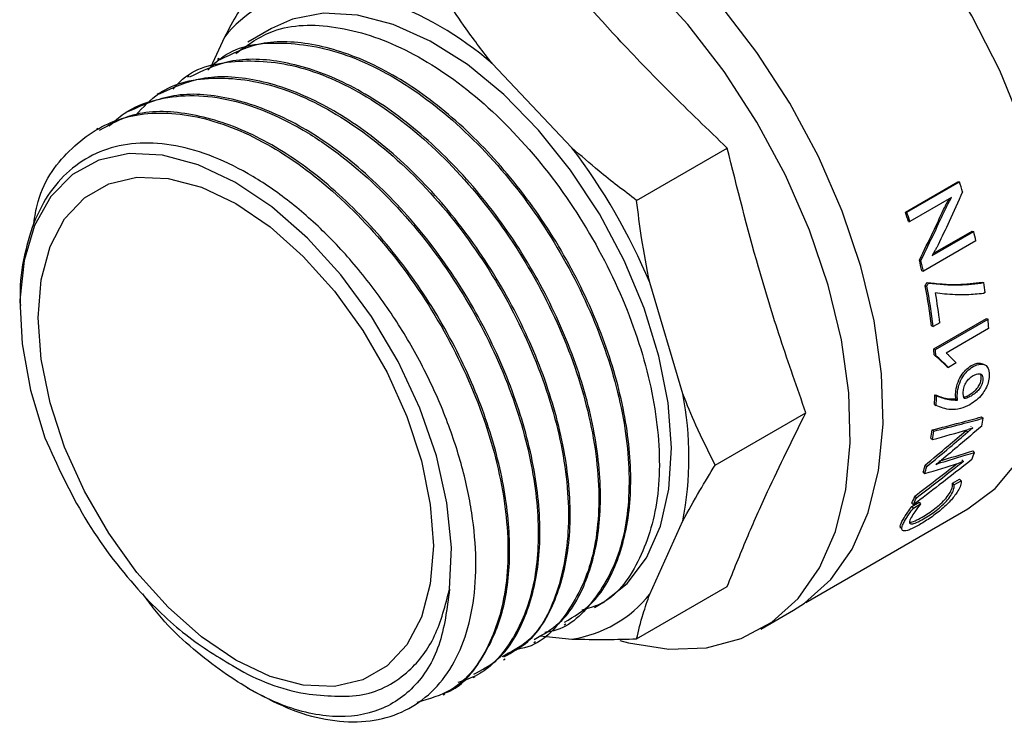
# Paper-space layout 'Sheet1' of a CAD drawing. Units: millimetres. Extents: x 78 to 761, y 108 to 493.
# Drawn here: x 690 to 695, y 443 to 447 of the extents above; entities that cross this region are included whole.
import ezdxf

# ---------------------------------------------------------------- set-up
doc = ezdxf.new("R2010")
doc.units = ezdxf.units.MM

psp = doc.layouts.new('Sheet1')

# ---------------------------------------------------------------- linework, layer by layer
at = {"color": 7, "linetype": 'Continuous', "lineweight": 25}
for p, q in [((690.9561, 446.8033), (690.8834, 446.6426)), ((691.2028, 446.8482), (691.0791, 446.7768)), ((690.9288, 446.69), (690.92, 446.6849)), ((692.7824, 446.221), (692.3627, 446.6641)), ((690.7697, 446.5982), (690.7609, 446.5931)), ((690.6106, 446.5063), (690.6018, 446.5012)), ((690.4515, 446.4145), (690.4427, 446.4094)), ((690.2924, 446.3226), (690.2836, 446.3175)), ((693.1221, 445.9451), (693.5984, 446.2201)), ((694.5347, 445.8837), (694.8105, 446.0429)), ((694.5427, 445.8835), (694.8185, 446.0427)), ((694.8105, 446.0429), (694.8185, 446.0427)), ((694.7771, 445.9594), (694.559, 445.8334)), ((694.5347, 445.8837), (694.5427, 445.8835)), ((694.5509, 445.8339), (694.559, 445.8334)), ((694.6754, 445.656), (694.894, 445.7822)), ((694.6812, 445.6658), (694.8856, 445.7838)), ((694.8856, 445.7838), (694.894, 445.7822)), ((694.9058, 445.7324), (694.63, 445.5732)), ((694.6082, 445.6313), (694.6165, 445.6297)), ((694.6216, 445.5751), (694.63, 445.5732)), ((693.365, 444.928), (693.1912, 445.513)), ((694.6476, 445.513), (694.6562, 445.5107)), ((694.9388, 445.5158), (694.9475, 445.5127)), ((694.6385, 445.4963), (694.6471, 445.4939)), ((694.9548, 445.4608), (694.9453, 445.4553)), ((694.7166, 445.3018), (694.6816, 445.2816)), ((694.6839, 445.1654), (694.9604, 445.325)), ((694.6927, 445.1612), (694.9692, 445.3209)), ((694.9604, 445.325), (694.9692, 445.3209)), ((694.6728, 445.2851), (694.6816, 445.2816)), ((694.9724, 445.2716), (694.7486, 445.1424)), ((694.6839, 445.1654), (694.6927, 445.1612)), ((694.6861, 445.134), (694.6949, 445.1297)), ((694.7527, 445.0717), (694.7616, 445.0668)), ((694.8023, 445.0904), (694.7616, 445.0668)), ((694.69, 444.9237), (694.6989, 444.9182)), ((694.8001, 444.9016), (694.8089, 444.8956)), ((694.6877, 444.8726), (694.6965, 444.8669)), ((693.5355, 444.5543), (694.0118, 444.8293)), ((694.9357, 444.807), (694.9444, 444.8)), ((694.6748, 444.7387), (694.6835, 444.7322)), ((694.8539, 444.7353), (694.8625, 444.7282)), ((694.6682, 444.6947), (694.6769, 444.6879)), ((694.8895, 444.6286), (694.8979, 444.6207)), ((694.832, 444.5808), (694.8323, 444.5816)), ((694.832, 444.5808), (694.8404, 444.5727)), ((694.6385, 444.5533), (694.6471, 444.5458)), ((694.6957, 444.5574), (694.6959, 444.5583)), ((694.7151, 444.5722), (694.7209, 444.567)), ((694.8404, 444.5727), (694.8407, 444.5735)), ((694.6285, 444.5169), (694.637, 444.5092)), ((694.7817, 444.459), (694.8193, 444.4807)), ((694.8193, 444.4807), (694.8274, 444.4719)), ((694.7817, 444.459), (694.7898, 444.4502)), ((694.7898, 444.4502), (694.8274, 444.4719)), ((694.5842, 444.39), (694.5925, 444.3816)), ((694.0112, 443.8325), (694.8636, 444.3246)), ((694.5686, 444.3538), (694.5767, 444.3452)), ((694.569, 444.3369), (694.6064, 444.3585)), ((694.569, 444.3369), (694.5771, 444.3282)), ((694.5771, 444.3282), (694.6145, 444.3498)), ((694.6064, 444.3585), (694.6145, 444.3498)), ((693.1912, 443.8761), (693.365, 444.2603)), ((693.1221, 443.6406), (693.5984, 443.9156)), ((692.9003, 443.8057), (692.9445, 443.8312)), ((693.7746, 443.6915), (693.947, 443.791)), ((692.7412, 443.7138), (692.75, 443.7189)), ((692.6129, 443.6568), (692.7824, 443.64)), ((692.5821, 443.622), (692.5909, 443.6271)), ((692.423, 443.5301), (692.4318, 443.5352)), ((692.2639, 443.4383), (692.2727, 443.4434)), ((691.0753, 443.3839), (691.1137, 443.3618)), ((692.1048, 443.3464), (692.1136, 443.3515))]:
    psp.add_line(p, q, dxfattribs=at)
at = {"color": 7, "linetype": 'Continuous', "lineweight": 25, "flags": 128}
for points in [[(693.947, 443.791), (694.0051, 443.8282), (694.1434, 443.9528), (694.2558, 444.1127), (694.34, 444.3047), (694.3943, 444.5251), (694.4178, 444.7696), (694.41, 445.0334), (694.3709, 445.3115), (694.3015, 445.5983), (694.203, 445.8884), (694.0773, 446.1761), (693.927, 446.4557), (693.7549, 446.7219), (693.5643, 446.9694), (693.359, 447.1934), (693.143, 447.3896), (692.9205, 447.5542), (692.6958, 447.6839), (692.4733, 447.7763), (692.2573, 447.8294), (692.0552, 447.8425)], [(694.8636, 444.3246), (695.0068, 444.4314), (695.1314, 444.5795), (695.2278, 444.7619), (695.2941, 444.975), (695.329, 445.2146), (695.3319, 445.4758), (695.3025, 445.7533), (695.2416, 446.0417), (695.1503, 446.3352), (695.0305, 446.6278), (694.8846, 446.9138), (694.7155, 447.1873), (694.5266, 447.4429), (694.3216, 447.6755)], [(693.0342, 443.6321), (693.0797, 443.6201), (693.2909, 443.5869), (693.4893, 443.5942), (693.6711, 443.6418), (693.8327, 443.7287), (693.9711, 443.8533), (694.0834, 444.0132), (694.1676, 444.2052), (694.222, 444.4256), (694.2454, 444.6701), (694.2376, 444.9339), (694.1986, 445.212), (694.1291, 445.4988), (694.0306, 445.7889), (693.905, 446.0766), (693.7546, 446.3562), (693.5825, 446.6224), (693.3919, 446.8699), (693.1867, 447.0939)], [(692.9445, 443.8312), (692.9469, 443.8326), (693.0733, 443.9318), (693.1745, 444.0664), (693.248, 444.2331), (693.292, 444.4277), (693.3052, 444.6452), (693.2874, 444.8802), (693.2391, 445.1268), (693.1614, 445.3788), (693.0564, 445.6297), (692.9265, 445.8734), (692.7752, 446.1036), (692.6063, 446.3146), (692.4239, 446.501), (692.2327, 446.6582), (692.0375, 446.7822), (691.8432, 446.8698), (691.6547, 446.919), (691.4768, 446.9283), (691.3139, 446.8977), (691.2028, 446.8482)], [(692.1392, 443.9025), (692.1489, 444.1203), (692.1256, 444.3559), (692.0698, 444.6024), (691.9833, 444.8525), (691.8686, 445.0991), (691.729, 445.3348), (691.5685, 445.5528), (691.3919, 445.7468), (691.2043, 445.9111), (691.0112, 446.0409), (690.8182, 446.1325), (690.631, 446.183), (690.4549, 446.1912), (690.2952, 446.1566), (690.1565, 446.0805), (690.0429, 445.9648), (689.9576, 445.8132), (689.9032, 445.6298), (689.8812, 445.4202), (689.8923, 445.1904), (689.9362, 444.9472), (690.0115, 444.6976)], [(689.9766, 445.3282), (689.9924, 445.5273), (690.0393, 445.7022), (690.1158, 445.8475), (690.2196, 445.9588), (690.3476, 446.0327), (690.4959, 446.067), (690.66, 446.0607), (690.8349, 446.0138), (691.0152, 445.9279), (691.1955, 445.8056), (691.3704, 445.6506), (691.5345, 445.4675), (691.6828, 445.262), (691.8108, 445.0403), (691.9146, 444.8091), (691.9911, 444.5754), (692.038, 444.3465), (692.0538, 444.1291), (692.038, 443.93), (691.9911, 443.7551), (691.9146, 443.6098), (691.8108, 443.4985), (691.6828, 443.4246), (691.5345, 443.3903), (691.3704, 443.3966), (691.1955, 443.4435), (691.0152, 443.5294), (690.8349, 443.6517), (690.66, 443.8067), (690.4959, 443.9898), (690.3476, 444.1953), (690.2196, 444.417), (690.1158, 444.6482), (690.0393, 444.8819), (689.9924, 445.1108), (689.9766, 445.3282)], [(694.8801, 444.7555), (694.8801, 444.7556), (694.8801, 444.7556), (694.8801, 444.7557), (694.8802, 444.7557), (694.8802, 444.7558), (694.8802, 444.7559), (694.8802, 444.7559), (694.8802, 444.756)], [(694.8887, 444.7484), (694.8888, 444.7484), (694.8888, 444.7485), (694.8888, 444.7486), (694.8888, 444.7486), (694.8888, 444.7487), (694.8888, 444.7487), (694.8888, 444.7488), (694.8888, 444.7489)]]:
    psp.add_lwpolyline(points, dxfattribs=at)
at = {"color": 7, "linetype": 'Continuous', "lineweight": 25}
for centre, radius, start, end in [((691.4587, 446.4049), 0.6413, 98.4092, 141.6015), ((691.2129, 445.3399), 1.7537, 49.0304, 70.975), ((690.2286, 444.2746), 3.211, 22.6853, 37.3147), ((691.5024, 444.9371), 3.4955, 17.518, 18.4392), ((691.2349, 444.7835), 3.4784, 17.5768, 18.439), ((691.2247, 444.7772), 3.4975, 17.5768, 18.439), ((691.8324, 445.0293), 3.1528, 12.8861, 13.8158), ((691.5603, 444.8747), 3.1404, 12.8866, 13.9407), ((691.5519, 444.869), 3.1577, 12.8866, 13.9407), ((692.2462, 445.1073), 2.7316, 7.4371, 8.5354), ((691.8823, 444.9402), 2.8117, 7.0465, 11.4073), ((691.8757, 444.9348), 2.8272, 7.0465, 11.4073), ((691.9536, 444.9612), 2.7839, 7.0269, 10.3051), ((692.5652, 445.1401), 2.4109, 3.1267, 4.2999), ((692.2779, 444.9846), 2.4129, 3.5508, 4.2979), ((692.2735, 444.9794), 2.4261, 3.5508, 4.2979), ((690.8925, 441.2971), 5.4476, 44.1333, 44.7409), ((691.643, 444.5942), 1.7541, 349.0295, 10.9705), ((692.7136, 444.9906), 1.9776, 356.5807, 358.0621), ((692.7115, 444.9855), 1.9885, 356.5807, 358.0621), ((693.4413, 445.0895), 1.5307, 347.5199, 349.0988), ((693.0205, 444.9613), 1.6691, 350.8092, 352.3376), ((690.3035, 460.5884), 16.491, 285.37885, 286.05501), ((693.0202, 444.956), 1.6783, 350.8092, 352.3376), ((691.1365, 456.6188), 12.5637, 286.53601, 287.38017), ((691.1873, 456.5369), 12.4806, 286.44709, 287.296), ((693.7054, 445.0173), 1.2567, 339.79, 341.6014), ((680.1717, 463.1758), 23.6775, 307.49543, 308.16513), ((680.2197, 463.0928), 23.5941, 307.52919, 308.20193), ((693.3067, 444.9017), 1.3767, 343.7713, 345.3413), ((691.1548, 456.2388), 12.2355, 286.53452, 287.40779), ((693.3079, 444.8961), 1.3842, 343.7713, 345.3413), ((693.5319, 444.8234), 1.1381, 335.6333, 337.6174), ((693.5343, 444.8173), 1.1443, 335.6333, 337.6174), ((692.6886, 444.2744), 0.6413, 278.4092, 321.6015), ((691.5697, 444.4146), 1.078, 239.0454, 259.976)]:
    psp.add_arc(centre, radius, start, end, dxfattribs=at)
for centre, major_axis, ratio, start_param, end_param in [((682.1894, 448.8793), (13.447, 0.9926), 0.738077, 5.837472, 5.839251), ((682.4561, 448.807), (13.1734, 1.1294), 0.743874, 5.825915, 5.827717)]:
    psp.add_ellipse(centre, major_axis=major_axis, ratio=ratio, start_param=start_param, end_param=end_param, dxfattribs=at)
for points, knots in [([(693.5984, 446.2201), (693.4971, 446.3174), (693.3002, 446.5064), (692.9629, 446.8554), (692.7393, 447.1133), (692.6006, 447.2734)], [0, 0, 0, 0, 0.287224, 0.557634, 1, 1, 1, 1]), ([(691.1265, 447.0972), (691.0917, 447.0402), (691.0307, 446.9403), (690.9785, 446.8445), (690.9561, 446.8033)], [0, 0, 0, 0, 0.5699897, 1, 1, 1, 1]), ([(692.3627, 446.6641), (692.3162, 446.7243), (692.2316, 446.8339), (692.1576, 446.9474), (692.1243, 446.9985)], [0, 0, 0, 0, 0.549517, 1, 1, 1, 1]), ([(691.0155, 446.7168), (691.0784, 446.7623), (691.2246, 446.8682), (691.5369, 446.8747), (691.9042, 446.7579), (692.2799, 446.5078), (692.6283, 446.1519), (692.9206, 445.7202), (693.1317, 445.2511), (693.2436, 444.7866), (693.2487, 444.3645), (693.1413, 444.0336), (692.9945, 443.8354), (692.8665, 443.8005), (692.8336, 443.7916)], [0, 0, 0, 0, 0.067931, 0.158032, 0.248133, 0.338234, 0.428334, 0.518435, 0.608536, 0.698637, 0.788737, 0.878838, 0.968939, 1, 1, 1, 1]), ([(690.8691, 446.6299), (690.8946, 446.6551), (690.9959, 446.7554), (691.2571, 446.7898), (691.6172, 446.7232), (691.9969, 446.5122), (692.3558, 446.1906), (692.6664, 445.7861), (692.9037, 445.3362), (693.051, 444.879), (693.0987, 444.4534), (693.0482, 444.0888), (692.8995, 443.828), (692.7539, 443.6892), (692.6496, 443.676), (692.6396, 443.6747)], [0, 0, 0, 0, 0.0305682, 0.1216968, 0.2120646, 0.3016717, 0.3905178, 0.4786028, 0.5659266, 0.652489, 0.7382899, 0.8233292, 0.9076066, 0.9911222, 1, 1, 1, 1]), ([(692.744, 443.7288), (692.793, 443.7577), (692.9125, 443.8282), (693.032, 444.0446), (693.0997, 444.3462), (693.0878, 444.7058), (692.9993, 445.0963), (692.8387, 445.4942), (692.6157, 445.874), (692.344, 446.2118), (692.0401, 446.4861), (691.7224, 446.6802), (691.4121, 446.7785), (691.138, 446.7867), (690.9965, 446.7153), (690.9324, 446.683)], [0, 0, 0, 0, 0.05561, 0.1354654, 0.2153209, 0.2951763, 0.3750317, 0.4548871, 0.5347426, 0.614598, 0.6944534, 0.7743088, 0.8541643, 0.9340197, 1, 1, 1, 1]), ([(690.687, 446.5296), (690.6982, 446.543), (690.778, 446.6376), (691.0075, 446.6907), (691.3508, 446.6668), (691.7279, 446.4941), (692.0963, 446.2025), (692.4272, 445.8139), (692.6917, 445.3638), (692.8677, 444.8911), (692.9397, 444.439), (692.9044, 444.0424), (692.7575, 443.7543), (692.6067, 443.5995), (692.4955, 443.5864), (692.4853, 443.5852)], [0, 0, 0, 0, 0.014595, 0.103364, 0.192134, 0.280904, 0.369674, 0.458444, 0.547214, 0.635984, 0.724754, 0.813524, 0.902293, 0.991063, 1, 1, 1, 1]), ([(692.5845, 443.6377), (692.6309, 443.664), (692.7485, 443.7308), (692.8682, 443.9413), (692.9393, 444.2398), (692.9308, 444.5976), (692.8456, 444.9872), (692.6879, 445.3853), (692.4675, 445.7664), (692.1975, 446.1065), (691.8947, 446.3839), (691.5772, 446.5818), (691.2661, 446.6844), (690.9868, 446.6963), (690.8405, 446.6256), (690.7725, 446.5926)], [0, 0, 0, 0, 0.052136, 0.131991, 0.211846, 0.291702, 0.371557, 0.451413, 0.531268, 0.611123, 0.690979, 0.770834, 0.85069, 0.930545, 1, 1, 1, 1]), ([(692.4251, 443.5464), (692.4689, 443.5703), (692.5844, 443.6333), (692.7043, 443.8381), (692.7788, 444.1335), (692.7737, 444.4893), (692.6918, 444.878), (692.5371, 445.2763), (692.3191, 445.6586), (692.051, 446.001), (691.7492, 446.2815), (691.4319, 446.4831), (691.1202, 446.5902), (690.8355, 446.6059), (690.6846, 446.5359), (690.6125, 446.5024)], [0, 0, 0, 0, 0.048645, 0.128503, 0.20836, 0.288217, 0.368075, 0.447932, 0.52779, 0.607647, 0.687504, 0.767362, 0.847219, 0.927076, 1, 1, 1, 1]), ([(690.49, 446.393), (690.5283, 446.4343), (690.6382, 446.5531), (690.9079, 446.6068), (691.2614, 446.5524), (691.6389, 446.3566), (692.0028, 446.0445), (692.3233, 445.6416), (692.5728, 445.184), (692.73, 444.7125), (692.7829, 444.2663), (692.7232, 443.8929), (692.5957, 443.6396), (692.4615, 443.5709), (692.4134, 443.5464)], [0, 0, 0, 0, 0.048145, 0.1383, 0.228456, 0.318611, 0.408767, 0.498922, 0.589078, 0.679233, 0.769389, 0.859544, 0.949699, 1, 1, 1, 1]), ([(690.35, 446.3354), (690.3755, 446.3586), (690.4453, 446.4223), (690.5887, 446.4775), (690.7701, 446.5034), (690.965, 446.4828), (691.166, 446.421), (691.3679, 446.3209), (691.6284, 446.1451), (691.9333, 445.8551), (692.2359, 445.4349), (692.4547, 444.9889), (692.5818, 444.5559), (692.6185, 444.1674), (692.5743, 443.8439), (692.4596, 443.6035), (692.3248, 443.4579), (692.2176, 443.4224), (692.1822, 443.4107)], [0, 0, 0, 0, 0.029456, 0.080777, 0.131273, 0.180944, 0.229789, 0.277809, 0.325003, 0.416644, 0.50501, 0.590097, 0.671904, 0.750427, 0.825665, 0.897615, 0.966274, 1, 1, 1, 1]), ([(692.2659, 443.455), (692.3069, 443.4765), (692.4203, 443.536), (692.5402, 443.735), (692.6182, 444.0273), (692.6164, 444.3812), (692.5378, 444.7689), (692.3861, 445.1673), (692.1706, 445.5508), (691.9043, 445.8954), (691.6037, 446.179), (691.2867, 446.3844), (690.9742, 446.4958), (690.6843, 446.5154), (690.5286, 446.4462), (690.4525, 446.4124)], [0, 0, 0, 0, 0.04517, 0.125029, 0.204888, 0.284747, 0.364606, 0.444465, 0.524323, 0.604182, 0.684041, 0.7639, 0.843759, 0.923618, 1, 1, 1, 1]), ([(689.9521, 445.8104), (689.9575, 445.8468), (689.9819, 446.0143), (690.1307, 446.2207), (690.3858, 446.3931), (690.7163, 446.421), (691.0838, 446.3103), (691.4596, 446.0691), (691.8109, 445.7192), (692.1078, 445.2915), (692.325, 444.8237), (692.444, 444.3573), (692.456, 443.9319), (692.3573, 443.5914), (692.1899, 443.3688), (692.0308, 443.3247), (691.967, 443.3071)], [0, 0, 0, 0, 0.021461, 0.098694, 0.175927, 0.25316, 0.330393, 0.407626, 0.484859, 0.562093, 0.639326, 0.716559, 0.793792, 0.871025, 0.948258, 1, 1, 1, 1]), ([(692.1119, 443.3549), (692.1185, 443.3573), (692.1954, 443.3851), (692.3024, 443.5127), (692.417, 443.7369), (692.4645, 444.0329), (692.445, 444.3757), (692.3551, 444.7504), (692.1976, 445.1351), (691.9787, 445.507), (691.7095, 445.8424), (691.4047, 446.1183), (691.0817, 446.3156), (690.7634, 446.4136), (690.4906, 446.4188), (690.355, 446.3433), (690.2983, 446.3117)], [0, 0, 0, 0, 0.006768, 0.07932, 0.152824, 0.227279, 0.302686, 0.379044, 0.456353, 0.534613, 0.613824, 0.693986, 0.775098, 0.85716, 0.940172, 1, 1, 1, 1]), ([(691.1061, 443.3664), (691.1748, 443.3306), (691.3131, 443.2586), (691.5138, 443.2073), (691.702, 443.1998), (691.8712, 443.2404), (692.0163, 443.3263), (692.133, 443.4552), (692.2178, 443.6227), (692.2683, 443.8236), (692.2831, 444.0517), (692.2618, 444.3), (692.2051, 444.5609), (692.1149, 444.8265), (691.9938, 445.0888), (691.8456, 445.3398), (691.6748, 445.572), (691.4865, 445.7787), (691.2863, 445.9536), (691.0803, 446.0917), (690.8744, 446.1889), (690.6747, 446.2425), (690.4872, 446.2511), (690.3173, 446.2145), (690.1698, 446.1342), (690.0491, 446.0125), (689.9577, 445.8538), (689.9018, 445.661), (689.8776, 445.5039), (689.8827, 445.408), (689.8835, 445.3918)], [0, 0, 0, 0, 0.03752, 0.07544, 0.113265, 0.150996, 0.188632, 0.226175, 0.263623, 0.300977, 0.338236, 0.375402, 0.412473, 0.449449, 0.486332, 0.52312, 0.559814, 0.596414, 0.632919, 0.66933, 0.705647, 0.74187, 0.777998, 0.814032, 0.849972, 0.885817, 0.921568, 0.957225, 0.992788, 1, 1, 1, 1]), ([(693.1221, 445.9451), (693.0554, 445.9957), (692.9384, 446.0844), (692.8293, 446.18), (692.7824, 446.221)], [0, 0, 0, 0, 0.56999, 1, 1, 1, 1]), ([(694.0118, 444.8293), (693.9663, 444.9589), (693.878, 445.2105), (693.7357, 445.6722), (693.651, 446.0103), (693.5984, 446.2201)], [0, 0, 0, 0, 0.287224, 0.557634, 1, 1, 1, 1]), ([(694.8358, 445.9892), (694.8124, 445.9373), (694.7706, 445.8446), (694.7262, 445.7522), (694.7067, 445.7116)], [0, 0, 0, 0, 0.559997, 1, 1, 1, 1]), ([(693.1912, 445.513), (693.1759, 445.5912), (693.1482, 445.7337), (693.1302, 445.8795), (693.1221, 445.9451)], [0, 0, 0, 0, 0.549517, 1, 1, 1, 1]), ([(694.7353, 445.8966), (694.7417, 445.9094), (694.7512, 445.9283), (694.7615, 445.9464), (694.7648, 445.9522)], [0, 0, 0, 0, 0.677115, 1, 1, 1, 1]), ([(694.7435, 445.8959), (694.7499, 445.9087), (694.7606, 445.9303), (694.7724, 445.951), (694.7771, 445.9594)], [0, 0, 0, 0, 0.594192, 1, 1, 1, 1]), ([(694.6082, 445.6313), (694.6326, 445.6807), (694.6761, 445.769), (694.7172, 445.8576), (694.7353, 445.8966)], [0, 0, 0, 0, 0.559997, 1, 1, 1, 1]), ([(694.6165, 445.6297), (694.6409, 445.6793), (694.6844, 445.7679), (694.7254, 445.8568), (694.7435, 445.8959)], [0, 0, 0, 0, 0.559997, 1, 1, 1, 1]), ([(694.7067, 445.7116), (694.7042, 445.7067), (694.699, 445.6962), (694.6884, 445.6778), (694.6803, 445.6642), (694.6754, 445.656)], [0, 0, 0, 0, 0.25199, 0.546276, 1, 1, 1, 1]), ([(694.6476, 445.513), (694.7017, 445.5075), (694.7982, 445.4977), (694.8959, 445.5103), (694.9388, 445.5158)], [0, 0, 0, 0, 0.560172, 1, 1, 1, 1]), ([(694.6562, 445.5107), (694.7103, 445.505), (694.8068, 445.4949), (694.9046, 445.5073), (694.9475, 445.5127)], [0, 0, 0, 0, 0.560281, 1, 1, 1, 1]), ([(694.9453, 445.4553), (694.9161, 445.4525), (694.8665, 445.4478), (694.7982, 445.4489), (694.7428, 445.4513), (694.7082, 445.4568), (694.6926, 445.4593)], [0, 0, 0, 0, 0.342804, 0.584219, 0.811662, 1, 1, 1, 1]), ([(694.7527, 445.0717), (694.7406, 445.0832), (694.7189, 445.1037), (694.6961, 445.1247), (694.6861, 445.134)], [0, 0, 0, 0, 0.559998, 1, 1, 1, 1]), ([(694.7616, 445.0668), (694.7494, 445.0784), (694.7277, 445.0991), (694.7049, 445.1203), (694.6949, 445.1297)], [0, 0, 0, 0, 0.559998, 1, 1, 1, 1]), ([(694.7486, 445.1424), (694.7511, 445.1405), (694.7558, 445.1372), (694.76, 445.1333), (694.7619, 445.1316)], [0, 0, 0, 0, 0.556755, 1, 1, 1, 1]), ([(694.7992, 444.9353), (694.8011, 444.9497), (694.8047, 444.9777), (694.8244, 445.021), (694.8514, 445.0563), (694.871, 445.0696), (694.8813, 445.0767)], [0, 0, 0, 0, 0.28505, 0.549835, 0.762649, 1, 1, 1, 1]), ([(694.808, 444.9295), (694.8099, 444.944), (694.8136, 444.9721), (694.8332, 445.0156), (694.8602, 445.051), (694.8798, 445.0644), (694.8902, 445.0714)], [0, 0, 0, 0, 0.285737, 0.550769, 0.763299, 1, 1, 1, 1]), ([(694.8813, 445.0767), (694.8951, 445.0833), (694.9199, 445.0951), (694.9377, 445.0869), (694.9456, 445.0833)], [0, 0, 0, 0, 0.559211, 1, 1, 1, 1]), ([(694.8902, 445.0714), (694.9037, 445.0776), (694.9299, 445.0894), (694.9592, 445.0805), (694.9751, 445.0564), (694.9755, 445.0337), (694.9757, 445.0219)], [0, 0, 0, 0, 0.285752, 0.551425, 0.7657, 1, 1, 1, 1]), ([(694.8389, 444.9386), (694.84, 444.9473), (694.8421, 444.964), (694.8543, 444.9903), (694.8721, 445.0117), (694.8847, 445.0199), (694.8916, 445.0244)], [0, 0, 0, 0, 0.278116, 0.53438, 0.746087, 1, 1, 1, 1]), ([(694.8709, 444.9229), (694.8777, 444.9271), (694.89, 444.9348), (694.907, 444.9505), (694.9209, 444.9685), (694.9308, 444.989), (694.9326, 445.0019), (694.9335, 445.0084)], [0, 0, 0, 0, 0.2368463, 0.4345726, 0.6081983, 0.8010062, 1, 1, 1, 1]), ([(694.9757, 445.0219), (694.9743, 445.0106), (694.9718, 444.9893), (694.9582, 444.9555), (694.937, 444.9229), (694.9074, 444.8927), (694.8854, 444.8786), (694.8737, 444.8712)], [0, 0, 0, 0, 0.20235, 0.381968, 0.551434, 0.761011, 1, 1, 1, 1]), ([(694.9423, 445.0026), (694.941, 444.9942), (694.9384, 444.9774), (694.9223, 444.9513), (694.9017, 444.9307), (694.8876, 444.9218), (694.8797, 444.9168)], [0, 0, 0, 0, 0.2525119, 0.5016334, 0.7255307, 1, 1, 1, 1]), ([(694.8916, 445.0244), (694.8974, 445.0274), (694.9083, 445.0331), (694.9227, 445.035), (694.9345, 445.0318), (694.9421, 445.0208), (694.9422, 445.0088), (694.9423, 445.0026)], [0, 0, 0, 0, 0.2181466, 0.4091922, 0.5816873, 0.7825447, 1, 1, 1, 1]), ([(694.9335, 445.0084), (694.9336, 445.0139), (694.9338, 445.023), (694.9301, 445.0289), (694.9287, 445.0313)], [0, 0, 0, 0, 0.594806, 1, 1, 1, 1]), ([(693.5355, 444.5543), (693.5007, 444.6233), (693.4397, 444.7444), (693.3875, 444.8728), (693.365, 444.928)], [0, 0, 0, 0, 0.56999, 1, 1, 1, 1]), ([(694.69, 444.9237), (694.7106, 444.9156), (694.7448, 444.902), (694.7843, 444.9017), (694.8001, 444.9016)], [0, 0, 0, 0, 0.600331, 1, 1, 1, 1]), ([(694.6989, 444.9182), (694.7194, 444.91), (694.7536, 444.8962), (694.7931, 444.8958), (694.8089, 444.8956)], [0, 0, 0, 0, 0.600506, 1, 1, 1, 1]), ([(694.8001, 444.9016), (694.7995, 444.9069), (694.7985, 444.9175), (694.799, 444.9294), (694.7992, 444.9353)], [0, 0, 0, 0, 0.503852, 1, 1, 1, 1]), ([(694.8089, 444.8956), (694.8084, 444.901), (694.8073, 444.9117), (694.8078, 444.9236), (694.808, 444.9295)], [0, 0, 0, 0, 0.503823, 1, 1, 1, 1]), ([(694.8437, 444.903), (694.842, 444.9084), (694.8387, 444.9188), (694.8388, 444.9322), (694.8389, 444.9386)], [0, 0, 0, 0, 0.525232, 1, 1, 1, 1]), ([(694.8417, 444.911), (694.8458, 444.9119), (694.8551, 444.914), (694.8652, 444.9197), (694.8709, 444.9229)], [0, 0, 0, 0, 0.433913, 1, 1, 1, 1]), ([(694.8797, 444.9168), (694.8724, 444.9128), (694.8599, 444.9059), (694.8485, 444.9039), (694.8437, 444.903)], [0, 0, 0, 0, 0.582233, 1, 1, 1, 1]), ([(694.8737, 444.8712), (694.8569, 444.8635), (694.8207, 444.847), (694.759, 444.8422), (694.7207, 444.8573), (694.6965, 444.8669)], [0, 0, 0, 0, 0.240629, 0.518734, 1, 1, 1, 1]), ([(693.5984, 443.9156), (693.6321, 443.9996), (693.6973, 444.1626), (693.8309, 444.465), (693.9425, 444.6898), (694.0118, 444.8293)], [0, 0, 0, 0, 0.287224, 0.557634, 1, 1, 1, 1]), ([(694.6748, 444.7387), (694.7238, 444.7512), (694.8113, 444.7736), (694.8977, 444.7968), (694.9357, 444.807)], [0, 0, 0, 0, 0.56, 1, 1, 1, 1]), ([(694.6835, 444.7322), (694.7325, 444.7446), (694.82, 444.7668), (694.9064, 444.7899), (694.9444, 444.8)], [0, 0, 0, 0, 0.56, 1, 1, 1, 1]), ([(694.6385, 444.5533), (694.6789, 444.5871), (694.751, 444.6475), (694.8225, 444.7085), (694.8539, 444.7353)], [0, 0, 0, 0, 0.5599998, 1, 1, 1, 1]), ([(694.9358, 444.7587), (694.8966, 444.7252), (694.8267, 444.6653), (694.756, 444.606), (694.7249, 444.5799)], [0, 0, 0, 0, 0.56, 1, 1, 1, 1]), ([(694.8625, 444.7282), (694.8672, 444.7321), (694.8759, 444.7394), (694.8847, 444.7455), (694.8887, 444.7484)], [0, 0, 0, 0, 0.536281, 1, 1, 1, 1]), ([(694.8888, 444.7489), (694.8847, 444.7473), (694.8763, 444.744), (694.8683, 444.7418), (694.8643, 444.7406)], [0, 0, 0, 0, 0.492791, 1, 1, 1, 1]), ([(690.0115, 444.6975), (690.0769, 444.5542), (690.2077, 444.2676), (690.4751, 443.9157), (690.7502, 443.649), (690.9269, 443.5431), (691.0152, 443.4901)], [0, 0, 0, 0, 0.27976, 0.559216, 0.779607, 1, 1, 1, 1]), ([(694.6471, 444.5458), (694.6875, 444.5796), (694.7596, 444.6402), (694.8311, 444.7013), (694.8625, 444.7282)], [0, 0, 0, 0, 0.56, 1, 1, 1, 1]), ([(694.8847, 444.5832), (694.8276, 444.5384), (694.7255, 444.4585), (694.6222, 444.3798), (694.5767, 444.3452)], [0, 0, 0, 0, 0.56, 1, 1, 1, 1]), ([(694.7249, 444.5799), (694.7193, 444.5753), (694.7096, 444.5675), (694.7, 444.561), (694.6959, 444.5583)], [0, 0, 0, 0, 0.581151, 1, 1, 1, 1]), ([(693.365, 444.2603), (693.394, 444.3131), (693.4466, 444.4091), (693.5078, 444.5092), (693.5355, 444.5543)], [0, 0, 0, 0, 0.549517, 1, 1, 1, 1]), ([(694.6957, 444.5574), (694.7005, 444.5594), (694.7091, 444.5631), (694.7173, 444.5658), (694.7209, 444.567)], [0, 0, 0, 0, 0.554021, 1, 1, 1, 1]), ([(694.8112, 444.5516), (694.8166, 444.5558), (694.8264, 444.5634), (694.8361, 444.5698), (694.8404, 444.5727)], [0, 0, 0, 0, 0.551405, 1, 1, 1, 1]), ([(694.8407, 444.5735), (694.8365, 444.5718), (694.8279, 444.5682), (694.8196, 444.5652), (694.8153, 444.5636)], [0, 0, 0, 0, 0.48521, 1, 1, 1, 1]), ([(694.7698, 444.4101), (694.775, 444.4209), (694.7844, 444.4404), (694.7825, 444.4533), (694.7817, 444.459)], [0, 0, 0, 0, 0.556636, 1, 1, 1, 1]), ([(694.7778, 444.401), (694.783, 444.4119), (694.7924, 444.4314), (694.7906, 444.4445), (694.7898, 444.4502)], [0, 0, 0, 0, 0.556807, 1, 1, 1, 1]), ([(694.8274, 444.4719), (694.8275, 444.4641), (694.8278, 444.4493), (694.8165, 444.4282), (694.8112, 444.4181)], [0, 0, 0, 0, 0.5254162, 1, 1, 1, 1]), ([(694.8112, 444.4181), (694.8011, 444.403), (694.7861, 444.3806), (694.7537, 444.3476), (694.7275, 444.3238), (694.699, 444.3007), (694.6578, 444.2703), (694.6286, 444.2525), (694.6086, 444.2403)], [0, 0, 0, 0, 0.254793, 0.375502, 0.493604, 0.612495, 0.735539, 1, 1, 1, 1]), ([(694.6229, 444.2805), (694.6341, 444.2873), (694.6554, 444.3001), (694.6891, 444.3245), (694.7215, 444.3517), (694.7517, 444.3821), (694.7636, 444.4005), (694.7698, 444.4101)], [0, 0, 0, 0, 0.208345, 0.397503, 0.573238, 0.778985, 1, 1, 1, 1]), ([(694.6306, 444.2711), (694.6418, 444.2778), (694.6631, 444.2906), (694.6968, 444.3151), (694.7293, 444.3423), (694.7595, 444.3729), (694.7715, 444.3914), (694.7778, 444.401)], [0, 0, 0, 0, 0.20783, 0.396651, 0.572319, 0.778369, 1, 1, 1, 1]), ([(694.5225, 444.2679), (694.53, 444.2804), (694.5429, 444.3017), (694.5614, 444.3266), (694.569, 444.3369)], [0, 0, 0, 0, 0.588436, 1, 1, 1, 1]), ([(694.5304, 444.2588), (694.538, 444.2714), (694.5509, 444.2927), (694.5695, 444.3178), (694.5771, 444.3282)], [0, 0, 0, 0, 0.588539, 1, 1, 1, 1]), ([(694.6145, 444.3498), (694.604, 444.3358), (694.5846, 444.3102), (694.5713, 444.2885), (694.5652, 444.2786)], [0, 0, 0, 0, 0.543262, 1, 1, 1, 1]), ([(694.5098, 444.2223), (694.5088, 444.2253), (694.507, 444.2313), (694.5113, 444.2468), (694.5187, 444.2608), (694.5225, 444.2679)], [0, 0, 0, 0, 0.3232104, 0.6551456, 1, 1, 1, 1]), ([(694.5652, 444.2786), (694.5606, 444.2686), (694.5514, 444.2487), (694.5652, 444.2424), (694.5926, 444.2504), (694.6174, 444.2639), (694.6306, 444.2711)], [0, 0, 0, 0, 0.2645357, 0.5235081, 0.7468268, 1, 1, 1, 1]), ([(694.5574, 444.2562), (694.5584, 444.2553), (694.5624, 444.2518), (694.5858, 444.2606), (694.6101, 444.2736), (694.6229, 444.2805)], [0, 0, 0, 0, 0.126949, 0.535917, 1, 1, 1, 1]), ([(694.6086, 444.2403), (694.5897, 444.2302), (694.5536, 444.2107), (694.5263, 444.2057), (694.5165, 444.212), (694.5151, 444.2223), (694.5191, 444.2376), (694.5266, 444.2516), (694.5304, 444.2588)], [0, 0, 0, 0, 0.265326, 0.508047, 0.626515, 0.747136, 0.871137, 1, 1, 1, 1]), ([(692.1392, 443.9025), (692.1257, 443.7992), (692.0985, 443.5916), (691.958, 443.3723), (691.7545, 443.2421), (691.4946, 443.2185), (691.1979, 443.3027), (690.8892, 443.4984), (690.6565, 443.6997), (690.5478, 443.8488), (690.5269, 443.8774)], [0, 0, 0, 0, 0.133773, 0.268966, 0.40558, 0.543614, 0.683069, 0.823945, 0.966242, 1, 1, 1, 1]), ([(691.3821, 443.353), (691.4861, 443.3419), (691.6945, 443.3197), (691.9206, 443.4472), (692.0727, 443.645), (692.117, 443.8167), (692.1392, 443.9025)], [0, 0, 0, 0, 0.279565, 0.559468, 0.779865, 1, 1, 1, 1]), ([(693.1221, 443.6406), (693.1326, 443.6836), (693.1509, 443.7589), (693.1791, 443.8408), (693.1912, 443.8761)], [0, 0, 0, 0, 0.5699897, 1, 1, 1, 1]), ([(692.7824, 443.64), (692.8425, 443.6386), (692.952, 443.6362), (693.0693, 443.6393), (693.1221, 443.6406)], [0, 0, 0, 0, 0.5495169, 1, 1, 1, 1])]:
    psp.add_open_spline(points, degree=3, knots=knots, dxfattribs=at)

doc.saveas('drawing.dxf')
